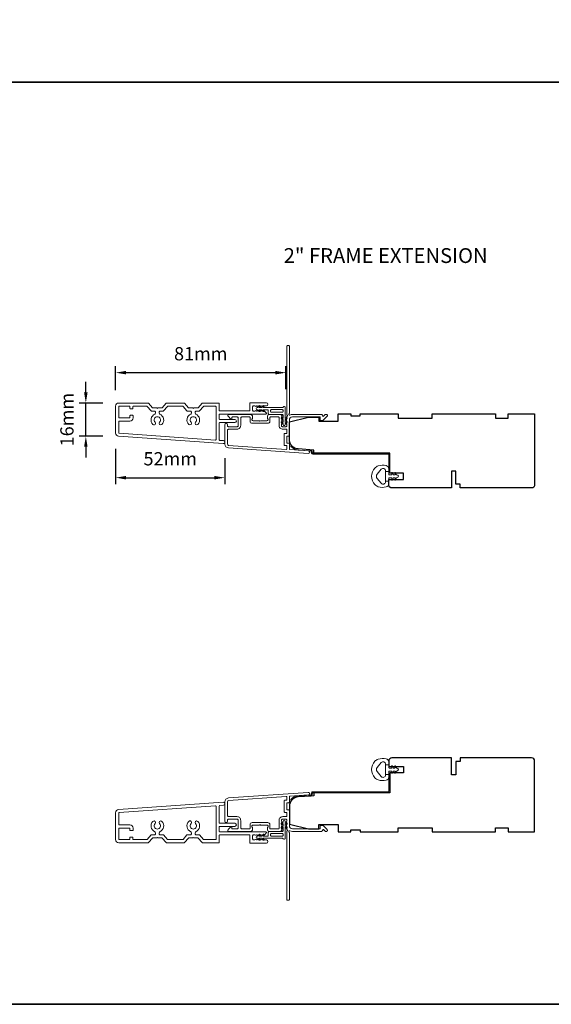
# Model space of a CAD drawing. Extents: x -1661 to 4112, y 2559 to 5102.
# Drawn here: x -1399 to -1148, y 2559 to 3024 of the extents above; entities that cross this region are included whole.
import ezdxf

# ---------------------------------------------------------------- set-up
doc = ezdxf.new("R2010")
doc.units = 0
doc.header["$LTSCALE"] = 250
doc.header["$MEASUREMENT"] = 0
doc.header["$PDMODE"] = 3
doc.header["$PDSIZE"] = -2
doc.layers.get('DEFPOINTS').update_dxf_attribs({"color": 2, "linetype": 'CONTINUOUS'})
for name, color, linetype, lineweight in [('8', 7, 'CONTINUOUS', 35), ('Accessory Retainer Clip', 30, 'CONTINUOUS', 9), ('Casing', 142, 'CONTINUOUS', 15), ('Dimensions', 2, 'CONTINUOUS', 15), ('Frame & Sash Cladding', 3, 'CONTINUOUS', 15), ('Jamb Liner', 230, 'CONTINUOUS', 9), ('TEXT', 7, 'CONTINUOUS', 35), ('Weather-Strip', 6, 'CONTINUOUS', 9), ('Wood', 7, 'CONTINUOUS', 25)]:
    doc.layers.add(name, color=color, linetype=linetype, lineweight=lineweight)
doc.styles.add('Note Text (ISO)', font='tahoma.ttf')
doc.styles.add('ROMANS', font='romans')
doc.dimstyles.new('LWDEC', dxfattribs={"dimscale": 20, "dimtxt": 2.5, "dimasz": 2, "dimexe": 1.25, "dimexo": 3, "dimgap": 2, "dimtad": 1, "dimtoh": 1, "dimdec": 0, "dimzin": 11, "dimdsep": 46, "dimtxsty": 'ROMANS', "dimcen": 0, "dimdle": 1.5, "dimazin": 0, "dimtfac": 1, "dimtdec": 0, "dimtix": 1, "dimtmove": 0, "dimatfit": 3, "dimfxl": 1.25, "dimtzin": 0, "dimarcsym": 0})

# ---------------------------------------------------------------- blocks, each defined once
blk = doc.blocks.new('*D254')
at = {"layer": 'DEFPOINTS', "color": 0, "transparency": 16777216}
for p in [(-1273.57, 2857.26), (-1354.12, 2841.42), (-1273.57, 2842.04)]:
    blk.add_point(p, dxfattribs=at)
at = {"layer": 'Dimensions', "color": 0, "lineweight": -2, "transparency": 16777216}
for p, q in [((-1354.12, 2848.92), (-1354.12, 2860.39)), ((-1349.12, 2857.26), (-1278.57, 2857.26)), ((-1273.57, 2849.54), (-1273.57, 2860.39))]:
    blk.add_line(p, q, dxfattribs=at)
at = {"layer": 'Dimensions', "color": 0, "transparency": 16777216}
for points in [[(-1349.12, 2858.1), (-1349.12, 2856.43), (-1354.12, 2857.26)], [(-1278.57, 2858.1), (-1278.57, 2856.43), (-1273.57, 2857.26)]]:
    blk.add_solid(points, dxfattribs=at)
at = {"layer": 'Dimensions', "color": 0, "transparency": 16777216, "insert": (-1313.85, 2865.39), "char_height": 6.25, "attachment_point": 5, "style": 'ROMANS'}
blk.add_mtext('81mm', dxfattribs=at)
blk = doc.blocks.new('*D255')
at = {"layer": 'DEFPOINTS', "color": 0, "transparency": 16777216}
for p in [(-1368.19, 2842.92), (-1352.62, 2842.92), (-1352.73, 2827.22)]:
    blk.add_point(p, dxfattribs=at)
at = {"layer": 'Dimensions', "color": 0, "lineweight": -2, "transparency": 16777216}
for p, q in [((-1368.19, 2847.92), (-1368.19, 2852.92)), ((-1360.12, 2842.92), (-1371.32, 2842.92)), ((-1368.19, 2827.22), (-1368.19, 2842.92)), ((-1360.23, 2827.22), (-1371.32, 2827.22)), ((-1368.19, 2822.22), (-1368.19, 2817.22))]:
    blk.add_line(p, q, dxfattribs=at)
at = {"layer": 'Dimensions', "color": 0, "transparency": 16777216}
for points in [[(-1369.02, 2847.92), (-1367.36, 2847.92), (-1368.19, 2842.92)], [(-1369.02, 2822.22), (-1367.36, 2822.22), (-1368.19, 2827.22)]]:
    blk.add_solid(points, dxfattribs=at)
at = {"layer": 'Dimensions', "color": 0, "transparency": 16777216, "insert": (-1376.32, 2835.07), "char_height": 6.25, "attachment_point": 5, "rotation": 90, "style": 'ROMANS'}
blk.add_mtext('16mm', dxfattribs=at)
blk = doc.blocks.new('*D256')
at = {"layer": 'DEFPOINTS', "color": 0, "transparency": 16777216}
for p in [(-1354.12, 2828.71), (-1302.44, 2824.3), (-1302.44, 2807.65)]:
    blk.add_point(p, dxfattribs=at)
at = {"layer": 'Dimensions', "color": 0, "lineweight": -2, "transparency": 16777216}
for p, q in [((-1354.12, 2821.21), (-1354.12, 2804.52)), ((-1302.44, 2816.8), (-1302.44, 2804.52)), ((-1349.12, 2807.65), (-1307.44, 2807.65))]:
    blk.add_line(p, q, dxfattribs=at)
at = {"layer": 'Dimensions', "color": 0, "transparency": 16777216}
for points in [[(-1349.12, 2808.48), (-1349.12, 2806.81), (-1354.12, 2807.65)], [(-1307.44, 2808.48), (-1307.44, 2806.81), (-1302.44, 2807.65)]]:
    blk.add_solid(points, dxfattribs=at)
at = {"layer": 'Dimensions', "color": 0, "transparency": 16777216, "insert": (-1328.28, 2815.77), "char_height": 6.25, "attachment_point": 5, "style": 'ROMANS'}
blk.add_mtext('52mm', dxfattribs=at)

msp = doc.modelspace()

# ---------------------------------------------------------------- linework, layer by layer
at = {"layer": '8', "linetype": 'Continuous'}
msp.add_line((-1660.512, 2994.529), (2.846, 2994.529), dxfattribs=at)
msp.add_lwpolyline([(-1660.512, 3593.878), (2.846, 3593.878), (2.846, 2558.853), (-1660.512, 2558.853)], close=True, dxfattribs=at)
at = {"layer": 'Accessory Retainer Clip'}
for points in [[(-1274.828, 2841.027, -0.7618583), (-1273.884, 2840.767), (-1273.884, 2835.591), (-1273.372, 2835.949, -1), (-1273.081, 2835.533), (-1273.884, 2834.971), (-1273.884, 2833.725), (-1273.372, 2834.083, -1), (-1273.081, 2833.667), (-1273.884, 2833.105), (-1273.884, 2832.733, -1), (-1274.9, 2832.733), (-1274.9, 2833.105), (-1275.702, 2833.667, -1), (-1275.411, 2834.083), (-1274.9, 2833.725), (-1274.9, 2834.971), (-1275.702, 2835.533, -1), (-1275.411, 2835.949), (-1274.9, 2835.591), (-1274.9, 2837.025, 0.4142136), (-1275.4, 2837.525), (-1281.418, 2837.525, -0.4142136), (-1281.918, 2838.025), (-1281.918, 2839.517, 0.4142136), (-1282.168, 2839.767), (-1284.303, 2839.767), (-1283.945, 2839.256, -1), (-1284.361, 2838.965), (-1284.923, 2839.767), (-1286.168, 2839.767), (-1285.81, 2839.256, -1), (-1286.226, 2838.965), (-1286.788, 2839.767), (-1287.16, 2839.767, -1), (-1287.16, 2840.783), (-1286.788, 2840.783), (-1286.226, 2841.586, -1), (-1285.81, 2841.295), (-1286.168, 2840.783), (-1284.923, 2840.783), (-1284.361, 2841.586, -1), (-1283.945, 2841.295), (-1284.303, 2840.783), (-1275.258, 2840.783, 0.2642537), (-1274.828, 2841.027)], [(-1274.827, 2637.027, 0.7618583), (-1273.882, 2637.287), (-1273.882, 2642.463), (-1273.371, 2642.105, 1), (-1273.08, 2642.521), (-1273.882, 2643.083), (-1273.882, 2644.329), (-1273.371, 2643.971, 1), (-1273.08, 2644.387), (-1273.882, 2644.949), (-1273.882, 2645.321, 1), (-1274.898, 2645.321), (-1274.898, 2644.949), (-1275.701, 2644.387, 1), (-1275.41, 2643.971), (-1274.898, 2644.329), (-1274.898, 2643.083), (-1275.701, 2642.521, 1), (-1275.41, 2642.105), (-1274.898, 2642.463), (-1274.898, 2641.029, -0.4142136), (-1275.398, 2640.529), (-1281.417, 2640.529, 0.4142136), (-1281.917, 2640.029), (-1281.917, 2638.537, -0.4142136), (-1282.167, 2638.287), (-1284.301, 2638.287), (-1283.943, 2638.798, 1), (-1284.359, 2639.089), (-1284.921, 2638.287), (-1286.167, 2638.287), (-1285.809, 2638.798, 1), (-1286.225, 2639.089), (-1286.787, 2638.287), (-1287.159, 2638.287, 1), (-1287.159, 2637.271), (-1286.787, 2637.271), (-1286.225, 2636.468, 1), (-1285.809, 2636.759), (-1286.167, 2637.271), (-1284.921, 2637.271), (-1284.359, 2636.468, 1), (-1283.943, 2636.759), (-1284.301, 2637.271), (-1275.256, 2637.271, -0.2642537), (-1274.827, 2637.027)]]:
    msp.add_lwpolyline(points, format="xyb", dxfattribs=at)
for points in [[(-1275.384, 2839.783, -0.4142136), (-1274.884, 2839.283), (-1274.884, 2839.025, -0.4142136), (-1275.384, 2838.525), (-1280.418, 2838.525, -0.4142136), (-1280.918, 2839.025), (-1280.918, 2839.283, -0.4142136), (-1280.418, 2839.783)], [(-1275.382, 2638.271, 0.4142136), (-1274.882, 2638.771), (-1274.882, 2639.029, 0.4142136), (-1275.382, 2639.529), (-1280.417, 2639.529, 0.4142136), (-1280.917, 2639.029), (-1280.917, 2638.771, 0.4142136), (-1280.417, 2638.271)]]:
    msp.add_lwpolyline(points, format="xyb", close=True, dxfattribs=at)
at = {"layer": 'Casing'}
for points in [[(-1313.214, 2842.832, -0.2171213), (-1313.025, 2842.918), (-1305.375, 2842.918, -0.4142136), (-1305.125, 2842.668), (-1305.125, 2839.418, 0.4142136), (-1304.875, 2839.168), (-1290.875, 2839.168, 0.4142136), (-1290.625, 2839.418), (-1290.625, 2842.818, -0.4142136), (-1290.375, 2843.068), (-1282.825, 2843.068, -1), (-1282.825, 2841.568), (-1283.7, 2841.568), (-1283.908, 2841.382, -0.381966), (-1284.242, 2841.382), (-1284.45, 2841.568), (-1284.658, 2841.382, -0.381966), (-1284.992, 2841.382), (-1285.2, 2841.568), (-1285.408, 2841.382, -0.381966), (-1285.742, 2841.382), (-1285.95, 2841.568), (-1286.158, 2841.382, -0.381966), (-1286.492, 2841.382), (-1286.7, 2841.568), (-1286.908, 2841.382, -0.381966), (-1287.242, 2841.382), (-1287.45, 2841.568), (-1287.658, 2841.382, -0.381966), (-1287.992, 2841.382), (-1288.2, 2841.568), (-1288.825, 2841.568, 0.4142136), (-1289.325, 2841.068), (-1289.325, 2839.568, 0.4142136), (-1288.825, 2839.068), (-1288.2, 2839.068), (-1287.992, 2839.254, -0.381966), (-1287.658, 2839.254), (-1287.45, 2839.068), (-1287.242, 2839.254, -0.381966), (-1286.908, 2839.254), (-1286.7, 2839.068), (-1286.492, 2839.254, -0.381966), (-1286.158, 2839.254), (-1285.95, 2839.068), (-1285.742, 2839.254, -0.381966), (-1285.408, 2839.254), (-1285.2, 2839.068), (-1284.992, 2839.254, -0.381966), (-1284.658, 2839.254), (-1284.45, 2839.068), (-1284.242, 2839.254, -0.381966), (-1283.908, 2839.254), (-1282.992, 2838.434, -0.2134218), (-1282.825, 2838.062), (-1282.825, 2837.918, -0.4142136), (-1283.075, 2837.668), (-1304.875, 2837.668, 0.4142136), (-1305.125, 2837.418), (-1305.125, 2835.418, 0.4142136), (-1304.875, 2835.168), (-1297.725, 2835.168, -1), (-1297.725, 2833.668), (-1304.875, 2833.668, 0.4142136), (-1305.125, 2833.418), (-1305.125, 2825.526, 0.3939105), (-1304.892, 2825.276), (-1303.076, 2825.149, -1), (-1303.174, 2823.753), (-1352.729, 2827.218, -0.3939105), (-1354.125, 2828.714), (-1354.125, 2841.418, -0.4142136), (-1352.625, 2842.918), (-1338.725, 2842.918, -0.2171213), (-1338.536, 2842.832), (-1336.674, 2840.69, 0.2171213), (-1336.486, 2840.604), (-1334.625, 2840.604), (-1334.375, 2840.354), (-1334.125, 2840.604), (-1332.264, 2840.604, 0.2171213), (-1332.075, 2840.69), (-1330.214, 2842.832, -0.2171213), (-1330.025, 2842.918), (-1321.725, 2842.918, -0.2171213), (-1321.536, 2842.832), (-1319.674, 2840.69, 0.2171213), (-1319.486, 2840.604), (-1317.625, 2840.604), (-1317.375, 2840.354), (-1317.125, 2840.604), (-1315.264, 2840.604, 0.2171213), (-1315.075, 2840.69)], [(-1331.392, 2839.19, -0.2171213), (-1331.58, 2839.104), (-1332.975, 2839.104, 0.4142136), (-1333.475, 2838.604), (-1333.475, 2838.126, 0.2982166), (-1333.175, 2837.667, -0.5302954), (-1332.266, 2832.785, -1), (-1333.32, 2833.851, 2.4337372), (-1335.429, 2833.851, -1), (-1336.484, 2832.785, -0.5302954), (-1335.575, 2837.667, 0.2982166), (-1335.275, 2838.126), (-1335.275, 2838.604, 0.4142136), (-1335.775, 2839.104), (-1337.169, 2839.104, -0.2171213), (-1337.358, 2839.19), (-1339.22, 2841.332, 0.2171213), (-1339.408, 2841.418), (-1345.675, 2841.418, 0.4142136), (-1345.925, 2841.168), (-1345.925, 2840.468, -0.4142136), (-1346.175, 2840.218), (-1347.075, 2840.218, -0.4142136), (-1347.325, 2840.468), (-1347.325, 2841.168, 0.4142136), (-1347.575, 2841.418), (-1352.375, 2841.418, 0.4142136), (-1352.625, 2841.168), (-1352.625, 2836.168, 0.4142136), (-1352.375, 2835.918), (-1347.575, 2835.918, 0.4142136), (-1347.325, 2836.168), (-1347.325, 2836.868, -0.4142136), (-1347.075, 2837.118), (-1346.075, 2837.118, -0.4142136), (-1345.825, 2836.868), (-1345.825, 2835.918, -0.4142136), (-1347.325, 2834.418), (-1352.375, 2834.418, 0.4142136), (-1352.625, 2834.168), (-1352.625, 2828.847, 0.3939105), (-1352.392, 2828.598), (-1306.892, 2825.416, 0.4348124), (-1306.625, 2825.665), (-1306.625, 2841.168, 0.4142136), (-1306.875, 2841.418), (-1312.341, 2841.418, 0.2171213), (-1312.53, 2841.332), (-1314.392, 2839.19, -0.2171213), (-1314.58, 2839.104), (-1315.975, 2839.104, 0.4142136), (-1316.475, 2838.604), (-1316.475, 2838.126, 0.2982166), (-1316.175, 2837.667, -0.5302954), (-1315.266, 2832.785, -1), (-1316.32, 2833.851, 2.4337372), (-1318.43, 2833.851, -1), (-1319.484, 2832.785, -0.5302954), (-1318.575, 2837.667, 0.2982166), (-1318.275, 2838.126), (-1318.275, 2838.604, 0.4142136), (-1318.775, 2839.104), (-1320.169, 2839.104, -0.2171213), (-1320.358, 2839.19), (-1322.22, 2841.332, 0.2171213), (-1322.408, 2841.418), (-1329.341, 2841.418, 0.2171213), (-1329.53, 2841.332)], [(-1313.214, 2635.222, 0.2171213), (-1313.025, 2635.136), (-1305.375, 2635.136, 0.4142136), (-1305.125, 2635.386), (-1305.125, 2638.636, -0.4142136), (-1304.875, 2638.886), (-1290.875, 2638.886, -0.4142136), (-1290.625, 2638.636), (-1290.625, 2635.236, 0.4142136), (-1290.375, 2634.986), (-1282.825, 2634.986, 1), (-1282.825, 2636.486), (-1283.7, 2636.486), (-1283.908, 2636.673, 0.381966), (-1284.242, 2636.673), (-1284.45, 2636.486), (-1284.658, 2636.673, 0.381966), (-1284.992, 2636.673), (-1285.2, 2636.486), (-1285.408, 2636.673, 0.381966), (-1285.742, 2636.673), (-1285.95, 2636.486), (-1286.158, 2636.673, 0.381966), (-1286.492, 2636.673), (-1286.7, 2636.486), (-1286.908, 2636.673, 0.381966), (-1287.242, 2636.673), (-1287.45, 2636.486), (-1287.658, 2636.673, 0.381966), (-1287.992, 2636.673), (-1288.2, 2636.486), (-1288.825, 2636.486, -0.4142136), (-1289.325, 2636.986), (-1289.325, 2638.486, -0.4142136), (-1288.825, 2638.986), (-1288.2, 2638.986), (-1287.992, 2638.8, 0.381966), (-1287.658, 2638.8), (-1287.45, 2638.986), (-1287.242, 2638.8, 0.381966), (-1286.908, 2638.8), (-1286.7, 2638.986), (-1286.492, 2638.8, 0.381966), (-1286.158, 2638.8), (-1285.95, 2638.986), (-1285.742, 2638.8, 0.381966), (-1285.408, 2638.8), (-1285.2, 2638.986), (-1284.992, 2638.8, 0.381966), (-1284.658, 2638.8), (-1284.45, 2638.986), (-1284.242, 2638.8, 0.381966), (-1283.908, 2638.8), (-1282.992, 2639.62, 0.2134218), (-1282.825, 2639.992), (-1282.825, 2640.136, 0.4142136), (-1283.075, 2640.386), (-1304.875, 2640.386, -0.4142136), (-1305.125, 2640.636), (-1305.125, 2642.636, -0.4142136), (-1304.875, 2642.886), (-1297.725, 2642.886, 1), (-1297.725, 2644.386), (-1304.875, 2644.386, -0.4142136), (-1305.125, 2644.636), (-1305.125, 2652.528, -0.3939105), (-1304.892, 2652.778), (-1303.076, 2652.905, 1), (-1303.174, 2654.301), (-1352.729, 2650.836, 0.3939105), (-1354.125, 2649.34), (-1354.125, 2636.636, 0.4142136), (-1352.625, 2635.136), (-1338.725, 2635.136, 0.2171213), (-1338.536, 2635.222), (-1336.674, 2637.364, -0.2171213), (-1336.486, 2637.45), (-1334.625, 2637.45), (-1334.375, 2637.7), (-1334.125, 2637.45), (-1332.264, 2637.45, -0.2171213), (-1332.075, 2637.364), (-1330.214, 2635.222, 0.2171213), (-1330.025, 2635.136), (-1321.725, 2635.136, 0.2171213), (-1321.536, 2635.222), (-1319.674, 2637.364, -0.2171213), (-1319.486, 2637.45), (-1317.625, 2637.45), (-1317.375, 2637.7), (-1317.125, 2637.45), (-1315.264, 2637.45, -0.2171213), (-1315.075, 2637.364)], [(-1331.392, 2638.864, 0.2171213), (-1331.58, 2638.95), (-1332.975, 2638.95, -0.4142136), (-1333.475, 2639.45), (-1333.475, 2639.928, -0.2982166), (-1333.175, 2640.387, 0.5302954), (-1332.266, 2645.269, 1), (-1333.32, 2644.203, -2.4337372), (-1335.429, 2644.203, 1), (-1336.484, 2645.269, 0.5302954), (-1335.575, 2640.387, -0.2982166), (-1335.275, 2639.928), (-1335.275, 2639.45, -0.4142136), (-1335.775, 2638.95), (-1337.169, 2638.95, 0.2171213), (-1337.358, 2638.864), (-1339.22, 2636.722, -0.2171213), (-1339.408, 2636.636), (-1345.675, 2636.636, -0.4142136), (-1345.925, 2636.886), (-1345.925, 2637.586, 0.4142136), (-1346.175, 2637.836), (-1347.075, 2637.836, 0.4142136), (-1347.325, 2637.586), (-1347.325, 2636.886, -0.4142136), (-1347.575, 2636.636), (-1352.375, 2636.636, -0.4142136), (-1352.625, 2636.886), (-1352.625, 2641.886, -0.4142136), (-1352.375, 2642.136), (-1347.575, 2642.136, -0.4142136), (-1347.325, 2641.886), (-1347.325, 2641.186, 0.4142136), (-1347.075, 2640.936), (-1346.075, 2640.936, 0.4142136), (-1345.825, 2641.186), (-1345.825, 2642.136, 0.4142136), (-1347.325, 2643.636), (-1352.375, 2643.636, -0.4142136), (-1352.625, 2643.886), (-1352.625, 2649.207, -0.3939105), (-1352.392, 2649.456), (-1306.892, 2652.638, -0.4348124), (-1306.625, 2652.389), (-1306.625, 2636.886, -0.4142136), (-1306.875, 2636.636), (-1312.341, 2636.636, -0.2171213), (-1312.53, 2636.722), (-1314.392, 2638.864, 0.2171213), (-1314.58, 2638.95), (-1315.975, 2638.95, -0.4142136), (-1316.475, 2639.45), (-1316.475, 2639.928, -0.2982166), (-1316.175, 2640.387, 0.5302954), (-1315.266, 2645.269, 1), (-1316.32, 2644.203, -2.4337372), (-1318.43, 2644.203, 1), (-1319.484, 2645.269, 0.5302954), (-1318.575, 2640.387, -0.2982166), (-1318.275, 2639.928), (-1318.275, 2639.45, -0.4142136), (-1318.775, 2638.95), (-1320.169, 2638.95, 0.2171213), (-1320.358, 2638.864), (-1322.22, 2636.722, -0.2171213), (-1322.408, 2636.636), (-1329.341, 2636.636, -0.2171213), (-1329.53, 2636.722)]]:
    msp.add_lwpolyline(points, format="xyb", close=True, dxfattribs=at)
at = {"layer": 'Frame & Sash Cladding'}
for points in [[(-1273.327, 2836.257, 0.381966), (-1273.327, 2835.924), (-1273.14, 2835.716), (-1273.327, 2835.507, 0.381966), (-1273.327, 2835.174), (-1273.14, 2834.966), (-1273.327, 2834.757, 0.381966), (-1273.327, 2834.424), (-1273.14, 2834.216), (-1273.327, 2834.007, 0.381966), (-1273.327, 2833.674), (-1273.14, 2833.466), (-1273.327, 2833.257, 0.381966), (-1273.327, 2832.924), (-1273.14, 2832.716), (-1273.14, 2832.225, -0.4142136), (-1273.64, 2831.725), (-1275.14, 2831.725, -0.4142136), (-1275.64, 2832.225), (-1275.64, 2832.716), (-1275.454, 2832.924, 0.381966), (-1275.454, 2833.257), (-1275.64, 2833.466), (-1275.454, 2833.674, 0.381966), (-1275.454, 2834.007), (-1275.64, 2834.216), (-1275.454, 2834.424, 0.381966), (-1275.454, 2834.757), (-1275.64, 2834.966), (-1275.454, 2835.174, 0.381966), (-1275.454, 2835.507), (-1275.64, 2835.716), (-1275.454, 2835.924, 0.381966), (-1275.454, 2836.257), (-1275.64, 2836.466), (-1275.454, 2836.674, 0.381966), (-1275.454, 2837.007), (-1275.768, 2837.359, 0.2134218), (-1276.141, 2837.525), (-1281.341, 2837.525, 0.4142136), (-1282.341, 2836.525), (-1282.341, 2835.813, 0.2399316), (-1282.238, 2835.611, -0.72633), (-1282.591, 2834.525), (-1285.591, 2834.525), (-1285.841, 2834.275), (-1286.091, 2834.525), (-1289.091, 2834.525, -0.72633), (-1289.444, 2835.611, 0.2399316), (-1289.341, 2835.813), (-1289.341, 2836.525, 0.4142136), (-1290.341, 2837.525), (-1300.541, 2837.525, 0.6681786), (-1300.895, 2836.672), (-1299.568, 2835.345, 0.6681786), (-1299.141, 2835.522), (-1299.141, 2836.075, -0.4142136), (-1298.891, 2836.325), (-1296.641, 2836.325, -0.4142136), (-1296.141, 2835.825), (-1296.141, 2832.225, -0.4142136), (-1296.641, 2831.725), (-1300.741, 2831.725, -0.4142136), (-1301.241, 2832.225), (-1301.241, 2832.725, 1), (-1302.441, 2832.725), (-1302.441, 2823.525, 0.3939105), (-1300.767, 2821.73), (-1262.983, 2819.088, 1), (-1262.899, 2820.285), (-1271.708, 2820.901, -0.3939105), (-1271.94, 2821.15), (-1271.94, 2823.757, 0.4142136), (-1272.19, 2824.007), (-1272.891, 2824.007, -0.4142136), (-1273.141, 2824.257), (-1273.141, 2827.075, -0.4142136), (-1272.891, 2827.325), (-1272.19, 2827.325, 0.4142136), (-1271.94, 2827.575), (-1271.94, 2834.825, -0.4142136), (-1270.44, 2836.325), (-1257.441, 2836.325), (-1257.441, 2834.925, 0.4142136), (-1257.191, 2834.675), (-1256.188, 2834.675, 0.1989124), (-1256.011, 2834.749), (-1254.088, 2836.672, 0.6681786), (-1254.441, 2837.525), (-1254.824, 2837.525, 0.1989124), (-1255.001, 2837.452), (-1255.764, 2836.689, -0.6805798), (-1256.191, 2836.874, 0.4242361), (-1256.821, 2837.525), (-1270.44, 2837.525, 0.1176834), (-1271.66, 2837.234, -1.1142252), (-1271.94, 2837.979), (-1271.94, 2869.775, 0.4142136), (-1272.19, 2870.025), (-1272.89, 2870.025, 0.4142136), (-1273.14, 2869.775), (-1273.14, 2837.34, -0.5612669), (-1272.943, 2836.686)], [(-1281.141, 2836.075, -0.4142136), (-1280.891, 2836.325), (-1277.09, 2836.325, -0.4142136), (-1276.84, 2836.075), (-1276.84, 2832.325, 0.4142136), (-1275.04, 2830.525), (-1273.39, 2830.525, -0.4142136), (-1273.14, 2830.275), (-1273.14, 2828.775, -0.4142136), (-1273.39, 2828.525), (-1274.091, 2828.525, 0.4142136), (-1274.341, 2828.275), (-1274.341, 2823.057, 0.4142136), (-1274.091, 2822.807), (-1273.391, 2822.807, -0.4142136), (-1273.141, 2822.557), (-1273.141, 2821.269, -0.4348124), (-1273.409, 2821.02), (-1300.683, 2822.927, -0.3939105), (-1301.241, 2823.525), (-1301.241, 2830.025, -0.4142136), (-1300.741, 2830.525), (-1296.741, 2830.525, 0.4142136), (-1294.941, 2832.325), (-1294.941, 2835.825, -0.4142136), (-1294.441, 2836.325), (-1290.791, 2836.325, -0.4142136), (-1290.541, 2836.075), (-1290.541, 2834.325, 0.4142136), (-1289.541, 2833.325), (-1282.141, 2833.325, 0.4142136), (-1281.141, 2834.325)], [(-1300.767, 2656.324, 0.3939105), (-1302.441, 2654.529), (-1302.441, 2645.329, 1), (-1301.241, 2645.329), (-1301.241, 2645.829, -0.4142136), (-1300.741, 2646.329), (-1296.641, 2646.329, -0.4142136), (-1296.141, 2645.829), (-1296.141, 2642.229, -0.4142136), (-1296.641, 2641.729), (-1298.891, 2641.729, -0.4142136), (-1299.141, 2641.979), (-1299.141, 2642.532, 0.6681786), (-1299.568, 2642.709), (-1300.895, 2641.382, 0.6681786), (-1300.541, 2640.529), (-1290.341, 2640.529, 0.4142136), (-1289.341, 2641.529), (-1289.341, 2642.241, 0.2399316), (-1289.444, 2642.443, -0.72633), (-1289.091, 2643.529), (-1286.091, 2643.529), (-1285.841, 2643.779), (-1285.591, 2643.529), (-1282.591, 2643.529, -0.72633), (-1282.238, 2642.443, 0.2399316), (-1282.341, 2642.241), (-1282.341, 2641.529, 0.4142136), (-1281.341, 2640.529), (-1276.141, 2640.529, 0.2134218), (-1275.768, 2640.695), (-1275.454, 2641.047, 0.381966), (-1275.454, 2641.38), (-1275.64, 2641.588), (-1275.454, 2641.797, 0.381966), (-1275.454, 2642.13), (-1275.64, 2642.338), (-1275.454, 2642.547, 0.381966), (-1275.454, 2642.88), (-1275.64, 2643.088), (-1275.454, 2643.297, 0.381966), (-1275.454, 2643.63), (-1275.64, 2643.838), (-1275.454, 2644.047, 0.381966), (-1275.454, 2644.38), (-1275.64, 2644.588), (-1275.454, 2644.797, 0.381966), (-1275.454, 2645.13), (-1275.64, 2645.338), (-1275.64, 2645.829, -0.4142136), (-1275.14, 2646.329), (-1273.64, 2646.329, -0.4142136), (-1273.14, 2645.829), (-1273.14, 2645.338), (-1273.327, 2645.13, 0.381966), (-1273.327, 2644.797), (-1273.14, 2644.588), (-1273.327, 2644.38, 0.381966), (-1273.327, 2644.047), (-1273.14, 2643.838), (-1273.327, 2643.63, 0.381966), (-1273.327, 2643.297), (-1273.14, 2643.088), (-1273.327, 2642.88, 0.381966), (-1273.327, 2642.547), (-1273.14, 2642.338), (-1273.327, 2642.13, 0.381966), (-1273.327, 2641.797), (-1272.943, 2641.368, -0.5612669), (-1273.14, 2640.714), (-1273.14, 2608.279, 0.4142136), (-1272.89, 2608.029), (-1272.19, 2608.029, 0.4142136), (-1271.94, 2608.279), (-1271.94, 2640.075, -1.1142252), (-1271.66, 2640.82, 0.1176834), (-1270.44, 2640.529), (-1256.821, 2640.529, 0.4242361), (-1256.191, 2641.18, -0.6805798), (-1255.764, 2641.365), (-1255.001, 2640.602, 0.1989124), (-1254.824, 2640.529), (-1254.441, 2640.529, 0.6681786), (-1254.088, 2641.382), (-1256.011, 2643.305, 0.1989124), (-1256.188, 2643.379), (-1257.191, 2643.379, 0.4142136), (-1257.441, 2643.129), (-1257.441, 2641.729), (-1270.44, 2641.729, -0.4142136), (-1271.94, 2643.229), (-1271.94, 2650.479, 0.4142136), (-1272.19, 2650.729), (-1272.891, 2650.729, -0.4142136), (-1273.141, 2650.979), (-1273.141, 2653.797, -0.4142136), (-1272.891, 2654.047), (-1272.19, 2654.047, 0.4142136), (-1271.94, 2654.297), (-1271.94, 2656.904, -0.3939105), (-1271.708, 2657.153), (-1262.899, 2657.769, 1), (-1262.983, 2658.966)], [(-1273.39, 2649.529, -0.4142136), (-1273.14, 2649.279), (-1273.14, 2647.779, -0.4142136), (-1273.39, 2647.529), (-1275.04, 2647.529, 0.4142136), (-1276.84, 2645.729), (-1276.84, 2641.979, -0.4142136), (-1277.09, 2641.729), (-1280.891, 2641.729, -0.4142136), (-1281.141, 2641.979), (-1281.141, 2643.729, 0.4142136), (-1282.141, 2644.729), (-1289.541, 2644.729, 0.4142136), (-1290.541, 2643.729), (-1290.541, 2641.979, -0.4142136), (-1290.791, 2641.729), (-1294.441, 2641.729, -0.4142136), (-1294.941, 2642.229), (-1294.941, 2645.729, 0.4142136), (-1296.741, 2647.529), (-1300.741, 2647.529, -0.4142136), (-1301.241, 2648.029), (-1301.241, 2654.529, -0.3939105), (-1300.683, 2655.127), (-1273.409, 2657.034, -0.4348124), (-1273.141, 2656.785), (-1273.141, 2655.497, -0.4142136), (-1273.391, 2655.247), (-1274.091, 2655.247, 0.4142136), (-1274.341, 2654.997), (-1274.341, 2649.779, 0.4142136), (-1274.091, 2649.529)]]:
    msp.add_lwpolyline(points, format="xyb", close=True, dxfattribs=at)
at = {"layer": 'Jamb Liner'}
for points in [[(-1261.59, 2820.045, 0.3939105), (-1261.823, 2820.295), (-1267.789, 2820.712, -0.1961705), (-1271.179, 2822.38, -1), (-1270.805, 2822.712, 0.1961705), (-1267.754, 2821.211), (-1261.788, 2820.793, -0.3939105), (-1261.09, 2820.045), (-1261.09, 2819.545, 0.4142136), (-1260.84, 2819.295), (-1225.191, 2819.295, -0.4142136), (-1224.441, 2818.545), (-1224.441, 2810.295, -1), (-1224.941, 2810.295), (-1224.941, 2818.545, 0.4142136), (-1225.191, 2818.795), (-1260.84, 2818.795, -0.4142136), (-1261.59, 2819.545)], [(-1261.59, 2658.009, -0.3939105), (-1261.823, 2657.76), (-1267.789, 2657.342, 0.1961705), (-1271.179, 2655.674, 1), (-1270.805, 2655.342, -0.1961705), (-1267.754, 2656.844), (-1261.788, 2657.261, 0.3939105), (-1261.09, 2658.009), (-1261.09, 2658.51, -0.4142136), (-1260.84, 2658.76), (-1225.191, 2658.76, 0.4142136), (-1224.441, 2659.51), (-1224.441, 2667.759, 1), (-1224.941, 2667.759), (-1224.941, 2659.51, -0.4142136), (-1225.191, 2659.26), (-1260.84, 2659.26, 0.4142136), (-1261.59, 2658.51)]]:
    msp.add_lwpolyline(points, format="xyb", close=True, dxfattribs=at)
at = {"layer": 'Weather-Strip'}
for points in [[(-1229.953, 2803.398, -0.1242149), (-1231.531, 2804.394, -0.4), (-1231.531, 2812.196, -0.1242149), (-1229.953, 2813.191, -0.1398446), (-1226.113, 2813.335, -0.3454544), (-1224.951, 2811.854), (-1224.951, 2810.583), (-1226.476, 2810.583), (-1224.951, 2810.583), (-1224.951, 2809.267, 0.4142136), (-1224.697, 2809.013), (-1223.672, 2809.013, 0.5396506), (-1223.461, 2809.335), (-1223.646, 2809.763, -1), (-1223.241, 2809.939), (-1222.9, 2809.152, 0.298996), (-1222.689, 2809.013), (-1222.166, 2809.013, 0.5396506), (-1221.955, 2809.335), (-1222.14, 2809.763, -1), (-1221.735, 2809.939), (-1221.394, 2809.152, 0.298996), (-1221.183, 2809.013), (-1221.103, 2809.013, -1), (-1221.103, 2807.576), (-1221.183, 2807.576, 0.298996), (-1221.394, 2807.437), (-1221.735, 2806.65, -1), (-1222.14, 2806.826), (-1221.955, 2807.254, 0.5396506), (-1222.166, 2807.576), (-1222.689, 2807.576, 0.298996), (-1222.9, 2807.437), (-1223.241, 2806.65, -1), (-1223.646, 2806.826), (-1223.461, 2807.254, 0.5396506), (-1223.672, 2807.576), (-1224.697, 2807.576, 0.4142136), (-1224.951, 2807.322), (-1224.951, 2806.007), (-1226.476, 2806.007), (-1226.476, 2810.583), (-1226.476, 2810.864, 0.7002075), (-1228.496, 2811.599), (-1230.447, 2809.275, 0.3639702), (-1230.447, 2807.314), (-1228.496, 2804.99, 0.7002075), (-1226.476, 2805.725), (-1226.476, 2806.007), (-1224.951, 2806.007), (-1224.951, 2804.736, -0.3454544), (-1226.113, 2803.254, -0.1398446)], [(-1229.953, 2674.656, 0.1242149), (-1231.531, 2673.66, 0.4), (-1231.531, 2665.859, 0.1242149), (-1229.953, 2664.863, 0.1398446), (-1226.113, 2664.719, 0.3454544), (-1224.951, 2666.2), (-1224.951, 2667.472), (-1226.476, 2667.472), (-1224.951, 2667.472), (-1224.951, 2668.787, -0.4142136), (-1224.697, 2669.041), (-1223.672, 2669.041, -0.5396506), (-1223.461, 2668.719), (-1223.646, 2668.291, 1), (-1223.241, 2668.115), (-1222.9, 2668.902, -0.298996), (-1222.689, 2669.041), (-1222.166, 2669.041, -0.5396506), (-1221.955, 2668.719), (-1222.14, 2668.291, 1), (-1221.735, 2668.115), (-1221.394, 2668.902, -0.298996), (-1221.183, 2669.041), (-1221.103, 2669.041, 1), (-1221.103, 2670.478), (-1221.183, 2670.478, -0.298996), (-1221.394, 2670.617), (-1221.735, 2671.404, 1), (-1222.14, 2671.228), (-1221.955, 2670.8, -0.5396506), (-1222.166, 2670.478), (-1222.689, 2670.478, -0.298996), (-1222.9, 2670.617), (-1223.241, 2671.404, 1), (-1223.646, 2671.228), (-1223.461, 2670.8, -0.5396506), (-1223.672, 2670.478), (-1224.697, 2670.478, -0.4142136), (-1224.951, 2670.732), (-1224.951, 2672.047), (-1226.476, 2672.047), (-1226.476, 2667.472), (-1226.476, 2667.19, -0.7002075), (-1228.496, 2666.455), (-1230.447, 2668.779, -0.3639702), (-1230.447, 2670.74), (-1228.496, 2673.064, -0.7002075), (-1226.476, 2672.329), (-1226.476, 2672.047), (-1224.951, 2672.047), (-1224.951, 2673.319, 0.3454544), (-1226.113, 2674.8, 0.1398446)]]:
    msp.add_lwpolyline(points, format="xyb", close=True, dxfattribs=at)
at = {"layer": 'Wood'}
for points in [[(-1222.254, 2809.795), (-1222.254, 2809.795), (-1224.441, 2809.795), (-1224.441, 2819.295), (-1260.323, 2819.295), (-1260.323, 2820.681), (-1267.754, 2821.201, -0.3939105), (-1271.94, 2825.69), (-1271.94, 2834.045), (-1262.94, 2836.295), (-1257.94, 2836.295), (-1257.94, 2834.295), (-1248.94, 2834.295), (-1248.94, 2837.795), (-1242.941, 2837.795), (-1242.941, 2836.795), (-1238.441, 2836.795), (-1238.441, 2837.795), (-1220.441, 2837.795), (-1220.441, 2835.795), (-1204.441, 2835.795), (-1204.441, 2837.795), (-1174.441, 2837.795), (-1174.441, 2835.795), (-1168.441, 2835.795), (-1168.441, 2837.795), (-1155.941, 2837.795), (-1155.941, 2804.295, -0.4142136), (-1157.441, 2802.795), (-1191.191, 2802.795), (-1191.191, 2804.545), (-1193.191, 2804.545), (-1193.191, 2810.795), (-1195.191, 2810.795), (-1195.191, 2802.795), (-1223.441, 2802.795, -0.4142136), (-1224.941, 2804.295), (-1224.941, 2806.795), (-1217.941, 2806.795), (-1217.941, 2809.795)], [(-1222.254, 2668.259), (-1222.254, 2668.259), (-1224.441, 2668.259), (-1224.441, 2658.76), (-1260.323, 2658.76), (-1260.323, 2657.373), (-1267.754, 2656.853, 0.3939105), (-1271.94, 2652.364), (-1271.94, 2644.01), (-1262.94, 2641.76), (-1257.94, 2641.76), (-1257.94, 2643.76), (-1248.94, 2643.76), (-1248.94, 2640.26), (-1242.941, 2640.26), (-1242.941, 2641.26), (-1238.441, 2641.26), (-1238.441, 2640.26), (-1220.441, 2640.26), (-1220.441, 2642.26), (-1204.441, 2642.26), (-1204.441, 2640.26), (-1174.441, 2640.26), (-1174.441, 2642.26), (-1168.441, 2642.26), (-1168.441, 2640.26), (-1155.941, 2640.26), (-1155.941, 2673.759, 0.4142136), (-1157.441, 2675.259), (-1191.191, 2675.259), (-1191.191, 2673.509), (-1193.191, 2673.509), (-1193.191, 2667.259), (-1195.191, 2667.259), (-1195.191, 2675.259), (-1223.441, 2675.259, 0.4142136), (-1224.941, 2673.759), (-1224.941, 2671.259), (-1217.941, 2671.259), (-1217.941, 2668.259)]]:
    msp.add_lwpolyline(points, format="xyb", close=True, dxfattribs=at)

# ---------------------------------------------------------------- texts
at = {"layer": 'TEXT', "insert": (-1226.414, 2927.745), "char_height": 6.99997, "width": 118.62847, "attachment_point": 2, "style": 'Note Text (ISO)'}
msp.add_mtext('\\pxt21.771;\\P2" FRAME EXTENSION', dxfattribs=at)

# ---------------------------------------------------------------- dimensions: what is measured, and where the dimension line sits
at = {"layer": 'Dimensions'}
dim = msp.add_linear_dim(base=(-1273.568, 2857.264), p1=(-1354.125, 2841.418), p2=(-1273.568, 2842.043), dimstyle='LWDEC', override={"dimscale": 2.5, "dimpost": 'mm', "dimfrac": 2, "dimarcsym": 1}, dxfattribs=at)
dim.commit()
dim.dimension.update_dxf_attribs({"geometry": '*D254', "text_midpoint": (-1313.846, 2857.264), "dimtype": 160})
dim = msp.add_linear_dim(base=(-1368.191, 2842.918), p1=(-1352.729, 2827.218), p2=(-1352.625, 2842.918), angle=90, dimstyle='LWDEC', override={"dimscale": 2.5, "dimpost": 'mm', "dimfrac": 2, "dimarcsym": 1}, dxfattribs=at)
dim.commit()
dim.dimension.update_dxf_attribs({"geometry": '*D255', "text_midpoint": (-1368.191, 2835.068), "dimtype": 160})
dim = msp.add_linear_dim(base=(-1302.441, 2807.648), p1=(-1354.125, 2828.714), p2=(-1302.441, 2824.301), dimstyle='LWDEC', override={"dimscale": 2.5, "dimpost": 'mm', "dimfrac": 2, "dimarcsym": 1}, dxfattribs=at)
dim.commit()
dim.dimension.update_dxf_attribs({"geometry": '*D256', "text_midpoint": (-1328.283, 2815.773)})

doc.saveas('drawing.dxf')
